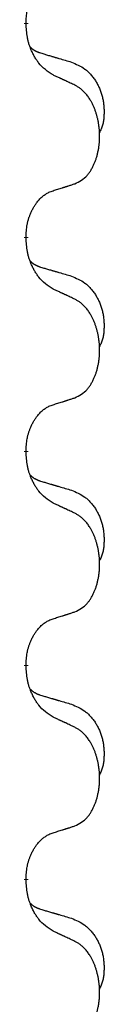
# Model space of a CAD drawing. Units: millimetres. Extents: x -547 to 788, y -779 to -184.
# Drawn here: x 311 to 312, y -483 to -469 of the extents above; entities that cross this region are included whole.
import ezdxf

# ---------------------------------------------------------------- set-up
doc = ezdxf.new("R2010")
doc.units = ezdxf.units.MM
doc.linetypes.add('SLD_Durchgehend', pattern=[0, 0, 0])

# ---------------------------------------------------------------- blocks, each defined once
blk = doc.blocks.new('HL50W-Füsse', base_point=(156.68, -550.14))
at = {"color": 7, "linetype": 'SLD_Durchgehend', "const_width": 0.0625}
for points in [[(310.69, -468.925), (310.69, -468.94)], [(310.69, -472.1), (310.69, -472.115)], [(310.69, -475.275), (310.69, -475.29)], [(310.69, -478.45), (310.69, -478.465)], [(310.69, -481.625), (310.69, -481.64)]]:
    blk.add_lwpolyline(points, dxfattribs=at)
at = {"color": 7, "linetype": 'SLD_Durchgehend'}
for points, knots in [([(310.69, -468.925), (310.691, -468.894), (310.695, -468.833), (310.703, -468.765), (310.711, -468.72), (310.716, -468.699), (310.721, -468.678), (310.727, -468.658), (310.733, -468.638), (310.74, -468.619), (310.747, -468.6), (310.755, -468.579), (310.765, -468.557), (310.776, -468.533), (310.788, -468.51), (310.8, -468.487), (310.813, -468.466), (310.826, -468.446), (310.84, -468.426), (310.855, -468.406), (310.873, -468.384), (310.894, -468.361), (310.916, -468.34), (310.938, -468.32), (310.96, -468.303), (310.982, -468.288), (311.005, -468.274), (311.031, -468.26), (311.06, -468.249), (311.08, -468.241), (311.091, -468.238)], [0, 0, 0, 0, 0.0921911, 0.1843821, 0.20591, 0.2274409, 0.2489766, 0.2705115, 0.2907895, 0.3110675, 0.3313472, 0.3516275, 0.3780441, 0.4044611, 0.4308749, 0.4572883, 0.4811357, 0.5049824, 0.5288358, 0.5526907, 0.5831984, 0.6137075, 0.6442319, 0.6747535, 0.7017613, 0.7287719, 0.7557302, 0.7826753, 0.8155538, 0.8484323, 0.8484323, 0.8484323, 0.8484323]), ([(311.091, -469.697), (311.052, -469.672), (310.974, -469.621), (310.901, -469.55), (310.862, -469.499), (310.847, -469.478), (310.833, -469.455), (310.819, -469.432), (310.805, -469.407), (310.791, -469.38), (310.779, -469.354), (310.767, -469.328), (310.758, -469.304), (310.749, -469.282), (310.741, -469.259), (310.733, -469.236), (310.726, -469.212), (310.72, -469.188), (310.714, -469.163), (310.704, -469.114), (310.696, -469.039), (310.692, -468.973), (310.69, -468.94)], [0, 0, 0, 0, 0.1384339, 0.2768679, 0.3033597, 0.3298585, 0.3563872, 0.3829147, 0.4124908, 0.4420671, 0.4716312, 0.5011954, 0.5251621, 0.5491281, 0.5730953, 0.5970624, 0.6225046, 0.647948, 0.6733839, 0.6988157, 0.7982768, 0.8977379, 0.8977379, 0.8977379, 0.8977379]), ([(310.753, -469.282), (310.754, -469.283), (310.755, -469.284), (310.757, -469.287), (310.762, -469.291), (310.767, -469.297), (310.773, -469.302), (310.78, -469.307), (310.786, -469.312), (310.792, -469.317), (310.799, -469.321), (310.805, -469.326), (310.812, -469.33), (310.819, -469.334), (310.826, -469.337), (310.833, -469.341), (310.84, -469.344), (310.847, -469.348), (310.854, -469.351), (310.861, -469.354), (310.869, -469.357), (310.876, -469.36), (310.884, -469.363), (310.899, -469.368), (310.921, -469.375), (310.942, -469.382), (310.952, -469.385)], [0, 0, 0, 0, 0.001845, 0.0036901, 0.0117985, 0.0199078, 0.0280202, 0.0361323, 0.0440497, 0.0519672, 0.0598837, 0.0678001, 0.0756537, 0.0835073, 0.0913611, 0.0992148, 0.1070839, 0.114953, 0.1228221, 0.1306911, 0.1386101, 0.1465292, 0.1544482, 0.1623671, 0.1943097, 0.2262522, 0.2262522, 0.2262522, 0.2262522]), ([(310.952, -469.385), (310.971, -469.39), (311.009, -469.402), (311.052, -469.414), (311.081, -469.423), (311.095, -469.427), (311.11, -469.431), (311.124, -469.435), (311.138, -469.439), (311.153, -469.444), (311.167, -469.448), (311.207, -469.459), (311.272, -469.479), (311.332, -469.496), (311.362, -469.505)], [0, 0, 0, 0, 0.0597754, 0.1195507, 0.1344951, 0.1494396, 0.164384, 0.1793284, 0.1942733, 0.2092182, 0.2241631, 0.239108, 0.3332541, 0.4274002, 0.4274002, 0.4274002, 0.4274002]), ([(311.362, -469.505), (311.396, -469.52), (311.466, -469.549), (311.54, -469.591), (311.585, -469.626), (311.607, -469.645), (311.628, -469.666), (311.648, -469.687), (311.668, -469.71), (311.686, -469.734), (311.704, -469.759), (311.721, -469.784), (311.737, -469.81), (311.752, -469.837), (311.765, -469.864), (311.778, -469.892), (311.79, -469.921), (311.801, -469.95), (311.81, -469.979), (311.819, -470.009), (311.826, -470.039), (311.832, -470.069), (311.837, -470.1), (311.841, -470.131), (311.844, -470.162), (311.846, -470.193), (311.847, -470.224), (311.847, -470.256), (311.846, -470.287), (311.844, -470.318), (311.842, -470.35), (311.838, -470.381), (311.832, -470.411), (311.825, -470.441), (311.816, -470.47), (311.805, -470.499), (311.791, -470.527), (311.781, -470.546), (311.776, -470.556)], [0, 0, 0, 0, 0.11248, 0.224961, 0.254186, 0.283426, 0.31271, 0.341991, 0.372448, 0.402906, 0.433349, 0.463793, 0.494366, 0.524938, 0.555513, 0.586088, 0.617098, 0.648109, 0.679115, 0.710121, 0.740923, 0.771725, 0.802531, 0.833337, 0.864673, 0.896008, 0.927346, 0.958685, 0.99012, 1.021553, 1.05301, 1.084467, 1.114994, 1.145525, 1.175982, 1.206419, 1.238567, 1.270714, 1.270714, 1.270714, 1.270714]), ([(311.414, -469.848), (311.391, -469.837), (311.345, -469.816), (311.296, -469.793), (311.266, -469.778), (311.254, -469.773), (311.242, -469.767), (311.231, -469.762), (311.219, -469.756), (311.207, -469.751), (311.196, -469.746), (311.172, -469.735), (311.137, -469.718), (311.106, -469.704), (311.091, -469.697)], [0, 0, 0, 0, 0.0753711, 0.1507421, 0.1636224, 0.1765026, 0.1893829, 0.2022632, 0.215138, 0.2280128, 0.2408877, 0.2537625, 0.3052361, 0.3567097, 0.3567097, 0.3567097, 0.3567097]), ([(311.414, -471.31), (311.446, -471.294), (311.512, -471.26), (311.576, -471.208), (311.61, -471.168), (311.624, -471.15), (311.637, -471.132), (311.65, -471.112), (311.663, -471.09), (311.675, -471.068), (311.687, -471.045), (311.697, -471.022), (311.707, -471), (311.716, -470.978), (311.724, -470.955), (311.731, -470.932), (311.739, -470.909), (311.746, -470.884), (311.752, -470.86), (311.757, -470.835), (311.762, -470.809), (311.767, -470.782), (311.771, -470.755), (311.774, -470.728), (311.777, -470.701), (311.779, -470.673), (311.78, -470.646), (311.781, -470.619), (311.781, -470.593), (311.78, -470.568), (311.779, -470.543), (311.778, -470.518), (311.776, -470.493), (311.773, -470.469), (311.77, -470.444), (311.766, -470.42), (311.762, -470.396), (311.758, -470.372), (311.753, -470.349), (311.747, -470.326), (311.741, -470.303), (311.735, -470.281), (311.729, -470.259), (311.721, -470.237), (311.713, -470.214), (311.704, -470.192), (311.695, -470.17), (311.685, -470.148), (311.675, -470.127), (311.665, -470.107), (311.654, -470.088), (311.642, -470.066), (311.627, -470.042), (311.609, -470.017), (311.591, -469.992), (311.572, -469.97), (311.553, -469.949), (311.534, -469.93), (311.513, -469.912), (311.487, -469.891), (311.454, -469.87), (311.427, -469.855), (311.414, -469.848)], [0, 0, 0, 0, 0.11048, 0.22096, 0.2438, 0.266649, 0.289537, 0.312423, 0.338182, 0.363942, 0.389684, 0.415425, 0.43907, 0.462713, 0.48636, 0.510006, 0.535335, 0.560664, 0.585992, 0.611321, 0.638238, 0.665155, 0.692074, 0.718994, 0.746736, 0.774479, 0.802219, 0.829959, 0.855068, 0.880178, 0.905288, 0.930398, 0.955063, 0.979727, 1.004391, 1.029055, 1.05317, 1.077286, 1.101401, 1.125516, 1.148415, 1.171313, 1.194212, 1.217111, 1.241338, 1.265564, 1.289789, 1.314014, 1.33646, 1.358905, 1.381354, 1.403803, 1.434509, 1.465215, 1.495942, 1.526667, 1.553727, 1.58079, 1.607802, 1.634803, 1.680601, 1.726399, 1.726399, 1.726399, 1.726399]), ([(311.091, -471.413), (311.114, -471.405), (311.16, -471.391), (311.21, -471.376), (311.241, -471.366), (311.252, -471.363), (311.264, -471.359), (311.275, -471.355), (311.287, -471.351), (311.298, -471.348), (311.31, -471.344), (311.333, -471.337), (311.367, -471.325), (311.398, -471.315), (311.414, -471.31)], [0, 0, 0, 0, 0.072467, 0.1449339, 0.1570396, 0.1691453, 0.181251, 0.1933566, 0.2054742, 0.2175917, 0.2297093, 0.2418268, 0.2903502, 0.3388736, 0.3388736, 0.3388736, 0.3388736]), ([(310.69, -472.1), (310.691, -472.069), (310.695, -472.008), (310.703, -471.94), (310.711, -471.895), (310.716, -471.874), (310.721, -471.853), (310.727, -471.833), (310.733, -471.813), (310.74, -471.794), (310.747, -471.775), (310.755, -471.754), (310.765, -471.732), (310.776, -471.708), (310.788, -471.685), (310.8, -471.662), (310.813, -471.641), (310.826, -471.621), (310.84, -471.601), (310.855, -471.581), (310.873, -471.559), (310.894, -471.536), (310.916, -471.515), (310.938, -471.495), (310.96, -471.478), (310.982, -471.463), (311.005, -471.449), (311.031, -471.435), (311.06, -471.424), (311.08, -471.416), (311.091, -471.413)], [0, 0, 0, 0, 0.0921911, 0.1843821, 0.20591, 0.2274409, 0.2489766, 0.2705115, 0.2907895, 0.3110675, 0.3313472, 0.3516275, 0.3780441, 0.4044611, 0.4308749, 0.4572883, 0.4811357, 0.5049824, 0.5288358, 0.5526907, 0.5831984, 0.6137075, 0.6442319, 0.6747535, 0.7017613, 0.7287719, 0.7557302, 0.7826753, 0.8155538, 0.8484323, 0.8484323, 0.8484323, 0.8484323]), ([(311.091, -472.872), (311.052, -472.847), (310.974, -472.796), (310.901, -472.725), (310.862, -472.674), (310.847, -472.653), (310.833, -472.63), (310.819, -472.607), (310.805, -472.582), (310.791, -472.555), (310.779, -472.529), (310.767, -472.503), (310.758, -472.479), (310.749, -472.457), (310.741, -472.434), (310.733, -472.411), (310.726, -472.387), (310.72, -472.363), (310.714, -472.338), (310.704, -472.289), (310.696, -472.214), (310.692, -472.148), (310.69, -472.115)], [0, 0, 0, 0, 0.1384339, 0.2768679, 0.3033597, 0.3298585, 0.3563872, 0.3829147, 0.4124908, 0.4420671, 0.4716312, 0.5011954, 0.5251621, 0.5491281, 0.5730953, 0.5970624, 0.6225046, 0.647948, 0.6733839, 0.6988157, 0.7982768, 0.8977379, 0.8977379, 0.8977379, 0.8977379]), ([(310.753, -472.457), (310.754, -472.458), (310.755, -472.459), (310.757, -472.462), (310.762, -472.466), (310.767, -472.472), (310.773, -472.477), (310.78, -472.482), (310.786, -472.487), (310.792, -472.492), (310.799, -472.496), (310.805, -472.501), (310.812, -472.505), (310.819, -472.509), (310.826, -472.512), (310.833, -472.516), (310.84, -472.519), (310.847, -472.523), (310.854, -472.526), (310.861, -472.529), (310.869, -472.532), (310.876, -472.535), (310.884, -472.538), (310.899, -472.543), (310.921, -472.55), (310.942, -472.557), (310.952, -472.56)], [0, 0, 0, 0, 0.001845, 0.0036901, 0.0117985, 0.0199078, 0.0280202, 0.0361323, 0.0440497, 0.0519672, 0.0598837, 0.0678001, 0.0756537, 0.0835073, 0.0913611, 0.0992148, 0.1070839, 0.114953, 0.1228221, 0.1306911, 0.1386101, 0.1465292, 0.1544482, 0.1623671, 0.1943097, 0.2262522, 0.2262522, 0.2262522, 0.2262522]), ([(310.952, -472.56), (310.971, -472.565), (311.009, -472.577), (311.052, -472.589), (311.081, -472.598), (311.095, -472.602), (311.11, -472.606), (311.124, -472.61), (311.138, -472.614), (311.153, -472.619), (311.167, -472.623), (311.207, -472.634), (311.272, -472.654), (311.332, -472.671), (311.362, -472.68)], [0, 0, 0, 0, 0.0597754, 0.1195507, 0.1344951, 0.1494396, 0.164384, 0.1793284, 0.1942733, 0.2092182, 0.2241631, 0.239108, 0.3332541, 0.4274002, 0.4274002, 0.4274002, 0.4274002]), ([(311.362, -472.68), (311.396, -472.695), (311.466, -472.724), (311.54, -472.766), (311.585, -472.801), (311.607, -472.82), (311.628, -472.841), (311.648, -472.862), (311.668, -472.885), (311.686, -472.909), (311.704, -472.934), (311.721, -472.959), (311.737, -472.985), (311.752, -473.012), (311.765, -473.039), (311.778, -473.067), (311.79, -473.096), (311.801, -473.125), (311.81, -473.154), (311.819, -473.184), (311.826, -473.214), (311.832, -473.244), (311.837, -473.275), (311.841, -473.306), (311.844, -473.337), (311.846, -473.368), (311.847, -473.399), (311.847, -473.431), (311.846, -473.462), (311.844, -473.493), (311.842, -473.525), (311.838, -473.556), (311.832, -473.586), (311.825, -473.616), (311.816, -473.645), (311.805, -473.674), (311.791, -473.702), (311.781, -473.721), (311.776, -473.731)], [0, 0, 0, 0, 0.11248, 0.224961, 0.254186, 0.283426, 0.31271, 0.341991, 0.372448, 0.402906, 0.433349, 0.463793, 0.494366, 0.524938, 0.555513, 0.586088, 0.617098, 0.648109, 0.679115, 0.710121, 0.740923, 0.771725, 0.802531, 0.833337, 0.864673, 0.896008, 0.927346, 0.958685, 0.99012, 1.021553, 1.05301, 1.084467, 1.114994, 1.145525, 1.175982, 1.206419, 1.238567, 1.270714, 1.270714, 1.270714, 1.270714]), ([(311.414, -473.023), (311.391, -473.012), (311.345, -472.991), (311.296, -472.968), (311.266, -472.953), (311.254, -472.948), (311.242, -472.942), (311.231, -472.937), (311.219, -472.931), (311.207, -472.926), (311.196, -472.921), (311.172, -472.91), (311.137, -472.893), (311.106, -472.879), (311.091, -472.872)], [0, 0, 0, 0, 0.0753711, 0.1507421, 0.1636224, 0.1765026, 0.1893829, 0.2022632, 0.215138, 0.2280128, 0.2408877, 0.2537625, 0.3052361, 0.3567097, 0.3567097, 0.3567097, 0.3567097]), ([(311.414, -474.485), (311.446, -474.469), (311.512, -474.435), (311.576, -474.383), (311.61, -474.343), (311.624, -474.325), (311.637, -474.307), (311.65, -474.287), (311.663, -474.265), (311.675, -474.243), (311.687, -474.22), (311.697, -474.197), (311.707, -474.175), (311.716, -474.153), (311.724, -474.13), (311.731, -474.107), (311.739, -474.084), (311.746, -474.059), (311.752, -474.035), (311.757, -474.01), (311.762, -473.984), (311.767, -473.957), (311.771, -473.93), (311.774, -473.903), (311.777, -473.876), (311.779, -473.848), (311.78, -473.821), (311.781, -473.794), (311.781, -473.768), (311.78, -473.743), (311.779, -473.718), (311.778, -473.693), (311.776, -473.668), (311.773, -473.644), (311.77, -473.619), (311.766, -473.595), (311.762, -473.571), (311.758, -473.547), (311.753, -473.524), (311.747, -473.501), (311.741, -473.478), (311.735, -473.456), (311.729, -473.434), (311.721, -473.412), (311.713, -473.389), (311.704, -473.367), (311.695, -473.345), (311.685, -473.323), (311.675, -473.302), (311.665, -473.282), (311.654, -473.263), (311.642, -473.241), (311.627, -473.217), (311.609, -473.192), (311.591, -473.167), (311.572, -473.145), (311.553, -473.124), (311.534, -473.105), (311.513, -473.087), (311.487, -473.066), (311.454, -473.045), (311.427, -473.03), (311.414, -473.023)], [0, 0, 0, 0, 0.11048, 0.22096, 0.2438, 0.266649, 0.289537, 0.312423, 0.338182, 0.363942, 0.389684, 0.415425, 0.43907, 0.462713, 0.48636, 0.510006, 0.535335, 0.560664, 0.585992, 0.611321, 0.638238, 0.665155, 0.692074, 0.718994, 0.746736, 0.774479, 0.802219, 0.829959, 0.855068, 0.880178, 0.905288, 0.930398, 0.955063, 0.979727, 1.004391, 1.029055, 1.05317, 1.077286, 1.101401, 1.125516, 1.148415, 1.171313, 1.194212, 1.217111, 1.241338, 1.265564, 1.289789, 1.314014, 1.33646, 1.358905, 1.381354, 1.403803, 1.434509, 1.465215, 1.495942, 1.526667, 1.553727, 1.58079, 1.607802, 1.634803, 1.680601, 1.726399, 1.726399, 1.726399, 1.726399]), ([(311.091, -474.588), (311.114, -474.58), (311.16, -474.566), (311.21, -474.551), (311.241, -474.541), (311.252, -474.538), (311.264, -474.534), (311.275, -474.53), (311.287, -474.526), (311.298, -474.523), (311.31, -474.519), (311.333, -474.512), (311.367, -474.5), (311.398, -474.49), (311.414, -474.485)], [0, 0, 0, 0, 0.072467, 0.1449339, 0.1570396, 0.1691453, 0.181251, 0.1933566, 0.2054742, 0.2175917, 0.2297093, 0.2418268, 0.2903502, 0.3388736, 0.3388736, 0.3388736, 0.3388736]), ([(310.69, -475.275), (310.691, -475.244), (310.695, -475.183), (310.703, -475.115), (310.711, -475.07), (310.716, -475.049), (310.721, -475.028), (310.727, -475.008), (310.733, -474.988), (310.74, -474.969), (310.747, -474.95), (310.755, -474.929), (310.765, -474.907), (310.776, -474.883), (310.788, -474.86), (310.8, -474.837), (310.813, -474.816), (310.826, -474.796), (310.84, -474.776), (310.855, -474.756), (310.873, -474.734), (310.894, -474.711), (310.916, -474.69), (310.938, -474.67), (310.96, -474.653), (310.982, -474.638), (311.005, -474.624), (311.031, -474.61), (311.06, -474.599), (311.08, -474.591), (311.091, -474.588)], [0, 0, 0, 0, 0.0921911, 0.1843821, 0.20591, 0.2274409, 0.2489766, 0.2705115, 0.2907895, 0.3110675, 0.3313472, 0.3516275, 0.3780441, 0.4044611, 0.4308749, 0.4572883, 0.4811357, 0.5049824, 0.5288358, 0.5526907, 0.5831984, 0.6137075, 0.6442319, 0.6747535, 0.7017613, 0.7287719, 0.7557302, 0.7826753, 0.8155538, 0.8484323, 0.8484323, 0.8484323, 0.8484323]), ([(311.091, -476.047), (311.052, -476.022), (310.974, -475.971), (310.901, -475.9), (310.862, -475.849), (310.847, -475.828), (310.833, -475.805), (310.819, -475.782), (310.805, -475.757), (310.791, -475.73), (310.779, -475.704), (310.767, -475.678), (310.758, -475.654), (310.749, -475.632), (310.741, -475.609), (310.733, -475.586), (310.726, -475.562), (310.72, -475.538), (310.714, -475.513), (310.704, -475.464), (310.696, -475.389), (310.692, -475.323), (310.69, -475.29)], [0, 0, 0, 0, 0.1384339, 0.2768679, 0.3033597, 0.3298585, 0.3563872, 0.3829147, 0.4124908, 0.4420671, 0.4716312, 0.5011954, 0.5251621, 0.5491281, 0.5730953, 0.5970624, 0.6225046, 0.647948, 0.6733839, 0.6988157, 0.7982768, 0.8977379, 0.8977379, 0.8977379, 0.8977379]), ([(310.753, -475.632), (310.754, -475.633), (310.755, -475.634), (310.757, -475.637), (310.762, -475.641), (310.767, -475.647), (310.773, -475.652), (310.78, -475.657), (310.786, -475.662), (310.792, -475.667), (310.799, -475.671), (310.805, -475.676), (310.812, -475.68), (310.819, -475.684), (310.826, -475.687), (310.833, -475.691), (310.84, -475.694), (310.847, -475.698), (310.854, -475.701), (310.861, -475.704), (310.869, -475.707), (310.876, -475.71), (310.884, -475.713), (310.899, -475.718), (310.921, -475.725), (310.942, -475.732), (310.952, -475.735)], [0, 0, 0, 0, 0.001845, 0.0036901, 0.0117985, 0.0199078, 0.0280202, 0.0361323, 0.0440497, 0.0519672, 0.0598837, 0.0678001, 0.0756537, 0.0835073, 0.0913611, 0.0992148, 0.1070839, 0.114953, 0.1228221, 0.1306911, 0.1386101, 0.1465292, 0.1544482, 0.1623671, 0.1943097, 0.2262522, 0.2262522, 0.2262522, 0.2262522]), ([(310.952, -475.735), (310.971, -475.74), (311.009, -475.752), (311.052, -475.764), (311.081, -475.773), (311.095, -475.777), (311.11, -475.781), (311.124, -475.785), (311.138, -475.789), (311.153, -475.794), (311.167, -475.798), (311.207, -475.809), (311.272, -475.829), (311.332, -475.846), (311.362, -475.855)], [0, 0, 0, 0, 0.0597754, 0.1195507, 0.1344951, 0.1494396, 0.164384, 0.1793284, 0.1942733, 0.2092182, 0.2241631, 0.239108, 0.3332541, 0.4274002, 0.4274002, 0.4274002, 0.4274002]), ([(311.362, -475.855), (311.396, -475.87), (311.466, -475.899), (311.54, -475.941), (311.585, -475.976), (311.607, -475.995), (311.628, -476.016), (311.648, -476.037), (311.668, -476.06), (311.686, -476.084), (311.704, -476.109), (311.721, -476.134), (311.737, -476.16), (311.752, -476.187), (311.765, -476.214), (311.778, -476.242), (311.79, -476.271), (311.801, -476.3), (311.81, -476.329), (311.819, -476.359), (311.826, -476.389), (311.832, -476.419), (311.837, -476.45), (311.841, -476.481), (311.844, -476.512), (311.846, -476.543), (311.847, -476.574), (311.847, -476.606), (311.846, -476.637), (311.844, -476.668), (311.842, -476.7), (311.838, -476.731), (311.832, -476.761), (311.825, -476.791), (311.816, -476.82), (311.805, -476.849), (311.791, -476.877), (311.781, -476.896), (311.776, -476.906)], [0, 0, 0, 0, 0.11248, 0.224961, 0.254186, 0.283426, 0.31271, 0.341991, 0.372448, 0.402906, 0.433349, 0.463793, 0.494366, 0.524938, 0.555513, 0.586088, 0.617098, 0.648109, 0.679115, 0.710121, 0.740923, 0.771725, 0.802531, 0.833337, 0.864673, 0.896008, 0.927346, 0.958685, 0.99012, 1.021553, 1.05301, 1.084467, 1.114994, 1.145525, 1.175982, 1.206419, 1.238567, 1.270714, 1.270714, 1.270714, 1.270714]), ([(311.414, -476.198), (311.391, -476.187), (311.345, -476.166), (311.296, -476.143), (311.266, -476.128), (311.254, -476.123), (311.242, -476.117), (311.231, -476.112), (311.219, -476.106), (311.207, -476.101), (311.196, -476.096), (311.172, -476.085), (311.137, -476.068), (311.106, -476.054), (311.091, -476.047)], [0, 0, 0, 0, 0.0753711, 0.1507421, 0.1636224, 0.1765026, 0.1893829, 0.2022632, 0.215138, 0.2280128, 0.2408877, 0.2537625, 0.3052361, 0.3567097, 0.3567097, 0.3567097, 0.3567097]), ([(311.414, -477.66), (311.446, -477.644), (311.512, -477.61), (311.576, -477.558), (311.61, -477.518), (311.624, -477.5), (311.637, -477.482), (311.65, -477.462), (311.663, -477.44), (311.675, -477.418), (311.687, -477.395), (311.697, -477.372), (311.707, -477.35), (311.716, -477.328), (311.724, -477.305), (311.731, -477.282), (311.739, -477.259), (311.746, -477.234), (311.752, -477.21), (311.757, -477.185), (311.762, -477.159), (311.767, -477.132), (311.771, -477.105), (311.774, -477.078), (311.777, -477.051), (311.779, -477.023), (311.78, -476.996), (311.781, -476.969), (311.781, -476.943), (311.78, -476.918), (311.779, -476.893), (311.778, -476.868), (311.776, -476.843), (311.773, -476.819), (311.77, -476.794), (311.766, -476.77), (311.762, -476.746), (311.758, -476.722), (311.753, -476.699), (311.747, -476.676), (311.741, -476.653), (311.735, -476.631), (311.729, -476.609), (311.721, -476.587), (311.713, -476.564), (311.704, -476.542), (311.695, -476.52), (311.685, -476.498), (311.675, -476.477), (311.665, -476.457), (311.654, -476.438), (311.642, -476.416), (311.627, -476.392), (311.609, -476.367), (311.591, -476.342), (311.572, -476.32), (311.553, -476.299), (311.534, -476.28), (311.513, -476.262), (311.487, -476.241), (311.454, -476.22), (311.427, -476.205), (311.414, -476.198)], [0, 0, 0, 0, 0.11048, 0.22096, 0.2438, 0.266649, 0.289537, 0.312423, 0.338182, 0.363942, 0.389684, 0.415425, 0.43907, 0.462713, 0.48636, 0.510006, 0.535335, 0.560664, 0.585992, 0.611321, 0.638238, 0.665155, 0.692074, 0.718994, 0.746736, 0.774479, 0.802219, 0.829959, 0.855068, 0.880178, 0.905288, 0.930398, 0.955063, 0.979727, 1.004391, 1.029055, 1.05317, 1.077286, 1.101401, 1.125516, 1.148415, 1.171313, 1.194212, 1.217111, 1.241338, 1.265564, 1.289789, 1.314014, 1.33646, 1.358905, 1.381354, 1.403803, 1.434509, 1.465215, 1.495942, 1.526667, 1.553727, 1.58079, 1.607802, 1.634803, 1.680601, 1.726399, 1.726399, 1.726399, 1.726399]), ([(311.091, -477.763), (311.114, -477.755), (311.16, -477.741), (311.21, -477.726), (311.241, -477.716), (311.252, -477.713), (311.264, -477.709), (311.275, -477.705), (311.287, -477.701), (311.298, -477.698), (311.31, -477.694), (311.333, -477.687), (311.367, -477.675), (311.398, -477.665), (311.414, -477.66)], [0, 0, 0, 0, 0.072467, 0.1449339, 0.1570396, 0.1691453, 0.181251, 0.1933566, 0.2054742, 0.2175917, 0.2297093, 0.2418268, 0.2903502, 0.3388736, 0.3388736, 0.3388736, 0.3388736]), ([(310.69, -478.45), (310.691, -478.419), (310.695, -478.358), (310.703, -478.29), (310.711, -478.245), (310.716, -478.224), (310.721, -478.203), (310.727, -478.183), (310.733, -478.163), (310.74, -478.144), (310.747, -478.125), (310.755, -478.104), (310.765, -478.082), (310.776, -478.058), (310.788, -478.035), (310.8, -478.012), (310.813, -477.991), (310.826, -477.971), (310.84, -477.951), (310.855, -477.931), (310.873, -477.909), (310.894, -477.886), (310.916, -477.865), (310.938, -477.845), (310.96, -477.828), (310.982, -477.813), (311.005, -477.799), (311.031, -477.785), (311.06, -477.774), (311.08, -477.766), (311.091, -477.763)], [0, 0, 0, 0, 0.0921911, 0.1843821, 0.20591, 0.2274409, 0.2489766, 0.2705115, 0.2907895, 0.3110675, 0.3313472, 0.3516275, 0.3780441, 0.4044611, 0.4308749, 0.4572883, 0.4811357, 0.5049824, 0.5288358, 0.5526907, 0.5831984, 0.6137075, 0.6442319, 0.6747535, 0.7017613, 0.7287719, 0.7557302, 0.7826753, 0.8155538, 0.8484323, 0.8484323, 0.8484323, 0.8484323]), ([(311.091, -479.222), (311.052, -479.197), (310.974, -479.146), (310.901, -479.075), (310.862, -479.024), (310.847, -479.003), (310.833, -478.98), (310.819, -478.957), (310.805, -478.932), (310.791, -478.905), (310.779, -478.879), (310.767, -478.853), (310.758, -478.829), (310.749, -478.807), (310.741, -478.784), (310.733, -478.761), (310.726, -478.737), (310.72, -478.713), (310.714, -478.688), (310.704, -478.639), (310.696, -478.564), (310.692, -478.498), (310.69, -478.465)], [0, 0, 0, 0, 0.1384339, 0.2768679, 0.3033597, 0.3298585, 0.3563872, 0.3829147, 0.4124908, 0.4420671, 0.4716312, 0.5011954, 0.5251621, 0.5491281, 0.5730953, 0.5970624, 0.6225046, 0.647948, 0.6733839, 0.6988157, 0.7982768, 0.8977379, 0.8977379, 0.8977379, 0.8977379]), ([(310.753, -478.807), (310.754, -478.808), (310.755, -478.809), (310.757, -478.812), (310.762, -478.816), (310.767, -478.822), (310.773, -478.827), (310.78, -478.832), (310.786, -478.837), (310.792, -478.842), (310.799, -478.846), (310.805, -478.851), (310.812, -478.855), (310.819, -478.859), (310.826, -478.862), (310.833, -478.866), (310.84, -478.869), (310.847, -478.873), (310.854, -478.876), (310.861, -478.879), (310.869, -478.882), (310.876, -478.885), (310.884, -478.888), (310.899, -478.893), (310.921, -478.9), (310.942, -478.907), (310.952, -478.91)], [0, 0, 0, 0, 0.001845, 0.0036901, 0.0117985, 0.0199078, 0.0280202, 0.0361323, 0.0440497, 0.0519672, 0.0598837, 0.0678001, 0.0756537, 0.0835073, 0.0913611, 0.0992148, 0.1070839, 0.114953, 0.1228221, 0.1306911, 0.1386101, 0.1465292, 0.1544482, 0.1623671, 0.1943097, 0.2262522, 0.2262522, 0.2262522, 0.2262522]), ([(310.952, -478.91), (310.971, -478.915), (311.009, -478.927), (311.052, -478.939), (311.081, -478.948), (311.095, -478.952), (311.11, -478.956), (311.124, -478.96), (311.138, -478.964), (311.153, -478.969), (311.167, -478.973), (311.207, -478.984), (311.272, -479.004), (311.332, -479.021), (311.362, -479.03)], [0, 0, 0, 0, 0.0597754, 0.1195507, 0.1344951, 0.1494396, 0.164384, 0.1793284, 0.1942733, 0.2092182, 0.2241631, 0.239108, 0.3332541, 0.4274002, 0.4274002, 0.4274002, 0.4274002]), ([(311.362, -479.03), (311.396, -479.045), (311.466, -479.074), (311.54, -479.116), (311.585, -479.151), (311.607, -479.17), (311.628, -479.191), (311.648, -479.212), (311.668, -479.235), (311.686, -479.259), (311.704, -479.284), (311.721, -479.309), (311.737, -479.335), (311.752, -479.362), (311.765, -479.389), (311.778, -479.417), (311.79, -479.446), (311.801, -479.475), (311.81, -479.504), (311.819, -479.534), (311.826, -479.564), (311.832, -479.594), (311.837, -479.625), (311.841, -479.656), (311.844, -479.687), (311.846, -479.718), (311.847, -479.749), (311.847, -479.781), (311.846, -479.812), (311.844, -479.843), (311.842, -479.875), (311.838, -479.906), (311.832, -479.936), (311.825, -479.966), (311.816, -479.995), (311.805, -480.024), (311.791, -480.052), (311.781, -480.071), (311.776, -480.081)], [0, 0, 0, 0, 0.11248, 0.224961, 0.254186, 0.283426, 0.31271, 0.341991, 0.372448, 0.402906, 0.433349, 0.463793, 0.494366, 0.524938, 0.555513, 0.586088, 0.617098, 0.648109, 0.679115, 0.710121, 0.740923, 0.771725, 0.802531, 0.833337, 0.864673, 0.896008, 0.927346, 0.958685, 0.99012, 1.021553, 1.05301, 1.084467, 1.114994, 1.145525, 1.175982, 1.206419, 1.238567, 1.270714, 1.270714, 1.270714, 1.270714]), ([(311.414, -479.373), (311.391, -479.362), (311.345, -479.341), (311.296, -479.318), (311.266, -479.303), (311.254, -479.298), (311.242, -479.292), (311.231, -479.287), (311.219, -479.281), (311.207, -479.276), (311.196, -479.271), (311.172, -479.26), (311.137, -479.243), (311.106, -479.229), (311.091, -479.222)], [0, 0, 0, 0, 0.0753711, 0.1507421, 0.1636224, 0.1765026, 0.1893829, 0.2022632, 0.215138, 0.2280128, 0.2408877, 0.2537625, 0.3052361, 0.3567097, 0.3567097, 0.3567097, 0.3567097]), ([(311.414, -480.835), (311.446, -480.819), (311.512, -480.785), (311.576, -480.733), (311.61, -480.693), (311.624, -480.675), (311.637, -480.657), (311.65, -480.637), (311.663, -480.615), (311.675, -480.593), (311.687, -480.57), (311.697, -480.547), (311.707, -480.525), (311.716, -480.503), (311.724, -480.48), (311.731, -480.457), (311.739, -480.434), (311.746, -480.409), (311.752, -480.385), (311.757, -480.36), (311.762, -480.334), (311.767, -480.307), (311.771, -480.28), (311.774, -480.253), (311.777, -480.226), (311.779, -480.198), (311.78, -480.171), (311.781, -480.144), (311.781, -480.118), (311.78, -480.093), (311.779, -480.068), (311.778, -480.043), (311.776, -480.018), (311.773, -479.994), (311.77, -479.969), (311.766, -479.945), (311.762, -479.921), (311.758, -479.897), (311.753, -479.874), (311.747, -479.851), (311.741, -479.828), (311.735, -479.806), (311.729, -479.784), (311.721, -479.762), (311.713, -479.739), (311.704, -479.717), (311.695, -479.695), (311.685, -479.673), (311.675, -479.652), (311.665, -479.632), (311.654, -479.613), (311.642, -479.591), (311.627, -479.567), (311.609, -479.542), (311.591, -479.517), (311.572, -479.495), (311.553, -479.474), (311.534, -479.455), (311.513, -479.437), (311.487, -479.416), (311.454, -479.395), (311.427, -479.38), (311.414, -479.373)], [0, 0, 0, 0, 0.11048, 0.22096, 0.2438, 0.266649, 0.289537, 0.312423, 0.338182, 0.363942, 0.389684, 0.415425, 0.43907, 0.462713, 0.48636, 0.510006, 0.535335, 0.560664, 0.585992, 0.611321, 0.638238, 0.665155, 0.692074, 0.718994, 0.746736, 0.774479, 0.802219, 0.829959, 0.855068, 0.880178, 0.905288, 0.930398, 0.955063, 0.979727, 1.004391, 1.029055, 1.05317, 1.077286, 1.101401, 1.125516, 1.148415, 1.171313, 1.194212, 1.217111, 1.241338, 1.265564, 1.289789, 1.314014, 1.33646, 1.358905, 1.381354, 1.403803, 1.434509, 1.465215, 1.495942, 1.526667, 1.553727, 1.58079, 1.607802, 1.634803, 1.680601, 1.726399, 1.726399, 1.726399, 1.726399]), ([(310.69, -481.625), (310.691, -481.594), (310.695, -481.533), (310.703, -481.465), (310.711, -481.42), (310.716, -481.399), (310.721, -481.378), (310.727, -481.358), (310.733, -481.338), (310.74, -481.319), (310.747, -481.3), (310.755, -481.279), (310.765, -481.257), (310.776, -481.233), (310.788, -481.21), (310.8, -481.187), (310.813, -481.166), (310.826, -481.146), (310.84, -481.126), (310.855, -481.106), (310.873, -481.084), (310.894, -481.061), (310.916, -481.04), (310.938, -481.02), (310.96, -481.003), (310.982, -480.988), (311.005, -480.974), (311.031, -480.96), (311.06, -480.949), (311.08, -480.941), (311.091, -480.938)], [0, 0, 0, 0, 0.0921911, 0.1843821, 0.20591, 0.2274409, 0.2489766, 0.2705115, 0.2907895, 0.3110675, 0.3313472, 0.3516275, 0.3780441, 0.4044611, 0.4308749, 0.4572883, 0.4811357, 0.5049824, 0.5288358, 0.5526907, 0.5831984, 0.6137075, 0.6442319, 0.6747535, 0.7017613, 0.7287719, 0.7557302, 0.7826753, 0.8155538, 0.8484323, 0.8484323, 0.8484323, 0.8484323]), ([(311.091, -480.938), (311.114, -480.93), (311.16, -480.916), (311.21, -480.901), (311.241, -480.891), (311.252, -480.888), (311.264, -480.884), (311.275, -480.88), (311.287, -480.876), (311.298, -480.873), (311.31, -480.869), (311.333, -480.862), (311.367, -480.85), (311.398, -480.84), (311.414, -480.835)], [0, 0, 0, 0, 0.072467, 0.1449339, 0.1570396, 0.1691453, 0.181251, 0.1933566, 0.2054742, 0.2175917, 0.2297093, 0.2418268, 0.2903502, 0.3388736, 0.3388736, 0.3388736, 0.3388736]), ([(311.091, -482.397), (311.052, -482.372), (310.974, -482.321), (310.901, -482.25), (310.862, -482.199), (310.847, -482.178), (310.833, -482.155), (310.819, -482.132), (310.805, -482.107), (310.791, -482.08), (310.779, -482.054), (310.767, -482.028), (310.758, -482.004), (310.749, -481.982), (310.741, -481.959), (310.733, -481.936), (310.726, -481.912), (310.72, -481.888), (310.714, -481.863), (310.704, -481.814), (310.696, -481.739), (310.692, -481.673), (310.69, -481.64)], [0, 0, 0, 0, 0.1384339, 0.2768679, 0.3033597, 0.3298585, 0.3563872, 0.3829147, 0.4124908, 0.4420671, 0.4716312, 0.5011954, 0.5251621, 0.5491281, 0.5730953, 0.5970624, 0.6225046, 0.647948, 0.6733839, 0.6988157, 0.7982768, 0.8977379, 0.8977379, 0.8977379, 0.8977379]), ([(310.753, -481.982), (310.754, -481.983), (310.755, -481.984), (310.757, -481.987), (310.762, -481.991), (310.767, -481.997), (310.773, -482.002), (310.78, -482.007), (310.786, -482.012), (310.792, -482.017), (310.799, -482.021), (310.805, -482.026), (310.812, -482.03), (310.819, -482.034), (310.826, -482.037), (310.833, -482.041), (310.84, -482.044), (310.847, -482.048), (310.854, -482.051), (310.861, -482.054), (310.869, -482.057), (310.876, -482.06), (310.884, -482.063), (310.899, -482.068), (310.921, -482.075), (310.942, -482.082), (310.952, -482.085)], [0, 0, 0, 0, 0.001845, 0.0036901, 0.0117985, 0.0199078, 0.0280202, 0.0361323, 0.0440497, 0.0519672, 0.0598837, 0.0678001, 0.0756537, 0.0835073, 0.0913611, 0.0992148, 0.1070839, 0.114953, 0.1228221, 0.1306911, 0.1386101, 0.1465292, 0.1544482, 0.1623671, 0.1943097, 0.2262522, 0.2262522, 0.2262522, 0.2262522]), ([(310.952, -482.085), (310.971, -482.09), (311.009, -482.102), (311.052, -482.114), (311.081, -482.123), (311.095, -482.127), (311.11, -482.131), (311.124, -482.135), (311.138, -482.139), (311.153, -482.144), (311.167, -482.148), (311.207, -482.159), (311.272, -482.179), (311.332, -482.196), (311.362, -482.205)], [0, 0, 0, 0, 0.0597754, 0.1195507, 0.1344951, 0.1494396, 0.164384, 0.1793284, 0.1942733, 0.2092182, 0.2241631, 0.239108, 0.3332541, 0.4274002, 0.4274002, 0.4274002, 0.4274002]), ([(311.362, -482.205), (311.396, -482.22), (311.466, -482.249), (311.54, -482.291), (311.585, -482.326), (311.607, -482.345), (311.628, -482.366), (311.648, -482.387), (311.668, -482.41), (311.686, -482.434), (311.704, -482.459), (311.721, -482.484), (311.737, -482.51), (311.752, -482.537), (311.765, -482.564), (311.778, -482.592), (311.79, -482.621), (311.801, -482.65), (311.81, -482.679), (311.819, -482.709), (311.826, -482.739), (311.832, -482.769), (311.837, -482.8), (311.841, -482.831), (311.844, -482.862), (311.846, -482.893), (311.847, -482.924), (311.847, -482.956), (311.846, -482.987), (311.844, -483.018), (311.842, -483.05), (311.838, -483.081), (311.832, -483.111), (311.825, -483.141), (311.816, -483.17), (311.805, -483.199), (311.791, -483.227), (311.781, -483.246), (311.776, -483.256)], [0, 0, 0, 0, 0.11248, 0.224961, 0.254186, 0.283426, 0.31271, 0.341991, 0.372448, 0.402906, 0.433349, 0.463793, 0.494366, 0.524938, 0.555513, 0.586088, 0.617098, 0.648109, 0.679115, 0.710121, 0.740923, 0.771725, 0.802531, 0.833337, 0.864673, 0.896008, 0.927346, 0.958685, 0.99012, 1.021553, 1.05301, 1.084467, 1.114994, 1.145525, 1.175982, 1.206419, 1.238567, 1.270714, 1.270714, 1.270714, 1.270714]), ([(311.414, -482.548), (311.391, -482.537), (311.345, -482.516), (311.296, -482.493), (311.266, -482.478), (311.254, -482.473), (311.242, -482.467), (311.231, -482.462), (311.219, -482.456), (311.207, -482.451), (311.196, -482.446), (311.172, -482.435), (311.137, -482.418), (311.106, -482.404), (311.091, -482.397)], [0, 0, 0, 0, 0.0753711, 0.1507421, 0.1636224, 0.1765026, 0.1893829, 0.2022632, 0.215138, 0.2280128, 0.2408877, 0.2537625, 0.3052361, 0.3567097, 0.3567097, 0.3567097, 0.3567097]), ([(311.414, -484.01), (311.446, -483.994), (311.512, -483.96), (311.576, -483.908), (311.61, -483.868), (311.624, -483.85), (311.637, -483.832), (311.65, -483.812), (311.663, -483.79), (311.675, -483.768), (311.687, -483.745), (311.697, -483.722), (311.707, -483.7), (311.716, -483.678), (311.724, -483.655), (311.731, -483.632), (311.739, -483.609), (311.746, -483.584), (311.752, -483.56), (311.757, -483.535), (311.762, -483.509), (311.767, -483.482), (311.771, -483.455), (311.774, -483.428), (311.777, -483.401), (311.779, -483.373), (311.78, -483.346), (311.781, -483.319), (311.781, -483.293), (311.78, -483.268), (311.779, -483.243), (311.778, -483.218), (311.776, -483.193), (311.773, -483.169), (311.77, -483.144), (311.766, -483.12), (311.762, -483.096), (311.758, -483.072), (311.753, -483.049), (311.747, -483.026), (311.741, -483.003), (311.735, -482.981), (311.729, -482.959), (311.721, -482.937), (311.713, -482.914), (311.704, -482.892), (311.695, -482.87), (311.685, -482.848), (311.675, -482.827), (311.665, -482.807), (311.654, -482.788), (311.642, -482.766), (311.627, -482.742), (311.609, -482.717), (311.591, -482.692), (311.572, -482.67), (311.553, -482.649), (311.534, -482.63), (311.513, -482.612), (311.487, -482.591), (311.454, -482.57), (311.427, -482.555), (311.414, -482.548)], [0, 0, 0, 0, 0.11048, 0.22096, 0.2438, 0.266649, 0.289537, 0.312423, 0.338182, 0.363942, 0.389684, 0.415425, 0.43907, 0.462713, 0.48636, 0.510006, 0.535335, 0.560664, 0.585992, 0.611321, 0.638238, 0.665155, 0.692074, 0.718994, 0.746736, 0.774479, 0.802219, 0.829959, 0.855068, 0.880178, 0.905288, 0.930398, 0.955063, 0.979727, 1.004391, 1.029055, 1.05317, 1.077286, 1.101401, 1.125516, 1.148415, 1.171313, 1.194212, 1.217111, 1.241338, 1.265564, 1.289789, 1.314014, 1.33646, 1.358905, 1.381354, 1.403803, 1.434509, 1.465215, 1.495942, 1.526667, 1.553727, 1.58079, 1.607802, 1.634803, 1.680601, 1.726399, 1.726399, 1.726399, 1.726399])]:
    blk.add_open_spline(points, degree=3, knots=knots, dxfattribs=at)
blk = doc.blocks.new('Bgr_HL50WF__30', base_point=(120.034, -483.313))
blk.add_blockref('HL50W-Füsse', (156.68, -550.14))

msp = doc.modelspace()

# ---------------------------------------------------------------- block references
msp.add_blockref('Bgr_HL50WF__30', (120.034, -483.313))

doc.saveas('drawing.dxf')
